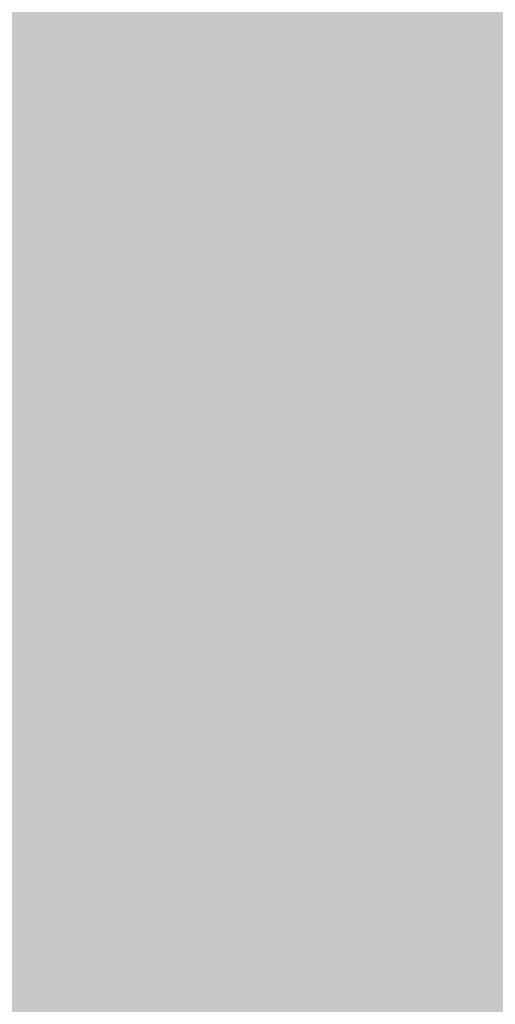
# Model space of a CAD drawing. Extents: x -0.191 to 0.217, y -0.417 to 0.417.
# Drawn here: x -0.063 to -0.052, y -0.307 to -0.283 of the extents above; entities that cross this region are included whole.
import ezdxf

# ---------------------------------------------------------------- set-up
doc = ezdxf.new("R2010")
doc.units = 0
doc.header["$MEASUREMENT"] = 0
doc.layers.add('BARCELONA_80_1', color=7, linetype='CONTINUOUS')
doc.layers.add('SZE_CIAN_1', color=7, linetype='CONTINUOUS')

msp = doc.modelspace()

# ---------------------------------------------------------------- linework, layer by layer
at = {"layer": 'BARCELONA_80_1'}
for points in [[(-0.0587, -0.2763, 0.234), (-0.058, -0.2762, 0.234), (-0.0593, -0.2843, 0.234), (-0.0586, -0.2841, 0.234)], [(-0.0571, -0.2761, 0.2327), (-0.0578, -0.2841, 0.2327), (-0.058, -0.2762, 0.2327), (-0.0586, -0.2841, 0.2327)], [(-0.0571, -0.2761, 0.2327), (-0.0562, -0.2761, 0.2327), (-0.0578, -0.2841, 0.2327), (-0.0568, -0.284, 0.2327)], [(-0.055, -0.2761, 0.2323), (-0.0556, -0.284, 0.2323), (-0.0562, -0.2761, 0.2323), (-0.0568, -0.284, 0.2323)], [(-0.055, -0.2761, 0.2323), (-0.0535, -0.2761, 0.2323), (-0.0556, -0.284, 0.2323), (-0.0541, -0.284, 0.2323)], [(-0.0517, -0.2761, 0.2322), (-0.0523, -0.284, 0.2322), (-0.0535, -0.2761, 0.2322), (-0.0541, -0.284, 0.2322)], [(-0.0517, -0.2761, 0.2322), (-0.0495, -0.2761, 0.2322), (-0.0523, -0.284, 0.2322), (-0.05, -0.284, 0.2322)], [(-0.0601, -0.2765, 0.2364), (-0.0607, -0.2846, 0.2364), (-0.0609, -0.2767, 0.2364), (-0.0615, -0.2849, 0.2364)], [(-0.0601, -0.2765, 0.2364), (-0.0594, -0.2764, 0.2364), (-0.0607, -0.2846, 0.2364), (-0.06, -0.2844, 0.2364)], [(-0.0587, -0.2763, 0.234), (-0.0593, -0.2843, 0.234), (-0.0594, -0.2764, 0.234), (-0.06, -0.2844, 0.234)], [(-0.0618, -0.2769, 0.2402), (-0.0609, -0.2767, 0.2402), (-0.0623, -0.2852, 0.2402), (-0.0615, -0.2849, 0.2402)], [(-0.0618, -0.2769, 0.2402), (-0.0623, -0.2852, 0.2402), (-0.0627, -0.2772, 0.2402), (-0.0632, -0.2855, 0.2402)], [(-0.0636, -0.2774, 0.245), (-0.0627, -0.2772, 0.245), (-0.0642, -0.2859, 0.245), (-0.0632, -0.2855, 0.245)], [(-0.0554, -0.2784, 0.212), (-0.0562, -0.2785, 0.212), (-0.0563, -0.2856, 0.212), (-0.0572, -0.2857, 0.212)], [(-0.0554, -0.2784, 0.212), (-0.0563, -0.2856, 0.212), (-0.0544, -0.2784, 0.212), (-0.0553, -0.2856, 0.212)], [(-0.0532, -0.2784, 0.212), (-0.0544, -0.2784, 0.212), (-0.0541, -0.2855, 0.212), (-0.0553, -0.2856, 0.212)], [(-0.0532, -0.2784, 0.212), (-0.0541, -0.2855, 0.212), (-0.0517, -0.2784, 0.212), (-0.0526, -0.2855, 0.212)], [(-0.0499, -0.2784, 0.212), (-0.0517, -0.2784, 0.212), (-0.0507, -0.2855, 0.212), (-0.0526, -0.2855, 0.212)], [(-0.0582, -0.2788, 0.212), (-0.0592, -0.2862, 0.212), (-0.0576, -0.2787, 0.212), (-0.0586, -0.2859, 0.212)], [(-0.0569, -0.2786, 0.212), (-0.0576, -0.2787, 0.212), (-0.0579, -0.2858, 0.212), (-0.0586, -0.2859, 0.212)], [(-0.0569, -0.2786, 0.212), (-0.0579, -0.2858, 0.212), (-0.0562, -0.2785, 0.212), (-0.0572, -0.2857, 0.212)], [(-0.0582, -0.2788, 0.212), (-0.0589, -0.279, 0.212), (-0.0592, -0.2862, 0.212), (-0.0599, -0.2864, 0.212)], [(-0.0596, -0.2792, 0.212), (-0.0603, -0.2795, 0.212), (-0.0606, -0.2867, 0.212), (-0.0613, -0.2871, 0.212)], [(-0.0596, -0.2792, 0.212), (-0.0606, -0.2867, 0.212), (-0.0589, -0.279, 0.212), (-0.0599, -0.2864, 0.212)], [(-0.061, -0.2797, 0.212), (-0.062, -0.2874, 0.212), (-0.0603, -0.2795, 0.212), (-0.0613, -0.2871, 0.212)], [(-0.061, -0.2797, 0.212), (-0.0617, -0.28, 0.212), (-0.062, -0.2874, 0.212), (-0.0626, -0.2878, 0.212)], [(-0.0623, -0.2802, 0.212), (-0.0633, -0.2881, 0.212), (-0.0617, -0.28, 0.212), (-0.0626, -0.2878, 0.212)], [(-0.0634, -0.2806, 0.212), (-0.0644, -0.2887, 0.212), (-0.0629, -0.2804, 0.212), (-0.0638, -0.2885, 0.212)], [(-0.0623, -0.2802, 0.212), (-0.0629, -0.2804, 0.212), (-0.0633, -0.2881, 0.212), (-0.0638, -0.2885, 0.212)], [(-0.0584, -0.2919, 0.2404), (-0.0578, -0.2841, 0.2404), (-0.0574, -0.2919, 0.2404), (-0.0568, -0.284, 0.2404)], [(-0.0562, -0.2918, 0.24), (-0.0574, -0.2919, 0.24), (-0.0556, -0.284, 0.24), (-0.0568, -0.284, 0.24)], [(-0.0562, -0.2918, 0.24), (-0.0556, -0.284, 0.24), (-0.0547, -0.2918, 0.24), (-0.0541, -0.284, 0.24)], [(-0.0528, -0.2918, 0.24), (-0.0547, -0.2918, 0.24), (-0.0523, -0.284, 0.24), (-0.0541, -0.284, 0.24)], [(-0.0528, -0.2918, 0.24), (-0.0523, -0.284, 0.24), (-0.0505, -0.2918, 0.24), (-0.05, -0.284, 0.24)], [(-0.06, -0.2922, 0.2415), (-0.0606, -0.2924, 0.2415), (-0.0593, -0.2843, 0.2415), (-0.06, -0.2844, 0.2415)], [(-0.06, -0.2922, 0.2415), (-0.0593, -0.2843, 0.2415), (-0.0592, -0.292, 0.2415), (-0.0586, -0.2841, 0.2415)], [(-0.0584, -0.2919, 0.2404), (-0.0592, -0.292, 0.2404), (-0.0578, -0.2841, 0.2404), (-0.0586, -0.2841, 0.2404)], [(-0.0613, -0.2927, 0.2436), (-0.0607, -0.2846, 0.2436), (-0.0606, -0.2924, 0.2436), (-0.06, -0.2844, 0.2436)], [(-0.0613, -0.2927, 0.2436), (-0.0621, -0.293, 0.2436), (-0.0607, -0.2846, 0.2436), (-0.0615, -0.2849, 0.2436)], [(-0.0629, -0.2934, 0.2469), (-0.0623, -0.2852, 0.2469), (-0.0621, -0.293, 0.2469), (-0.0615, -0.2849, 0.2469)], [(-0.0629, -0.2934, 0.2469), (-0.0638, -0.2939, 0.2469), (-0.0623, -0.2852, 0.2469), (-0.0632, -0.2855, 0.2469)], [(-0.0647, -0.2944, 0.251), (-0.0642, -0.2859, 0.251), (-0.0638, -0.2939, 0.251), (-0.0632, -0.2855, 0.251)], [(-0.0549, -0.2928, 0.2196), (-0.0541, -0.2855, 0.2196), (-0.0562, -0.2928, 0.2196), (-0.0553, -0.2856, 0.2196)], [(-0.0549, -0.2928, 0.2196), (-0.0534, -0.2928, 0.2196), (-0.0541, -0.2855, 0.2196), (-0.0526, -0.2855, 0.2196)], [(-0.0515, -0.2928, 0.2196), (-0.0507, -0.2855, 0.2196), (-0.0534, -0.2928, 0.2196), (-0.0526, -0.2855, 0.2196)], [(-0.0588, -0.2931, 0.2196), (-0.0581, -0.293, 0.2196), (-0.0579, -0.2858, 0.2196), (-0.0572, -0.2857, 0.2196)], [(-0.0572, -0.2929, 0.2196), (-0.0563, -0.2856, 0.2196), (-0.0581, -0.293, 0.2196), (-0.0572, -0.2857, 0.2196)], [(-0.0572, -0.2929, 0.2196), (-0.0562, -0.2928, 0.2196), (-0.0563, -0.2856, 0.2196), (-0.0553, -0.2856, 0.2196)], [(-0.0602, -0.2936, 0.2196), (-0.0595, -0.2933, 0.2196), (-0.0592, -0.2862, 0.2196), (-0.0586, -0.2859, 0.2196)], [(-0.0588, -0.2931, 0.2196), (-0.0579, -0.2858, 0.2196), (-0.0595, -0.2933, 0.2196), (-0.0586, -0.2859, 0.2196)], [(-0.0602, -0.2936, 0.2196), (-0.0592, -0.2862, 0.2196), (-0.0608, -0.294, 0.2196), (-0.0599, -0.2864, 0.2196)], [(-0.0615, -0.2944, 0.2196), (-0.0608, -0.294, 0.2196), (-0.0606, -0.2867, 0.2196), (-0.0599, -0.2864, 0.2196)], [(-0.0615, -0.2944, 0.2196), (-0.0606, -0.2867, 0.2196), (-0.0622, -0.2949, 0.2196), (-0.0613, -0.2871, 0.2196)], [(-0.0629, -0.2953, 0.2196), (-0.0622, -0.2949, 0.2196), (-0.062, -0.2874, 0.2196), (-0.0613, -0.2871, 0.2196)], [(-0.0629, -0.2953, 0.2196), (-0.062, -0.2874, 0.2196), (-0.0636, -0.2958, 0.2196), (-0.0626, -0.2878, 0.2196)], [(-0.0642, -0.2963, 0.2196), (-0.0636, -0.2958, 0.2196), (-0.0633, -0.2881, 0.2196), (-0.0626, -0.2878, 0.2196)], [(-0.0642, -0.2963, 0.2196), (-0.0633, -0.2881, 0.2196), (-0.0648, -0.2967, 0.2196), (-0.0638, -0.2885, 0.2196)], [(-0.0562, -0.2918, 0.24), (-0.0568, -0.2995, 0.24), (-0.0574, -0.2919, 0.24), (-0.0581, -0.2996, 0.24)], [(-0.0562, -0.2918, 0.24), (-0.0547, -0.2918, 0.24), (-0.0568, -0.2995, 0.24), (-0.0553, -0.2995, 0.24)], [(-0.0528, -0.2918, 0.24), (-0.0533, -0.2995, 0.24), (-0.0547, -0.2918, 0.24), (-0.0553, -0.2995, 0.24)], [(-0.0528, -0.2918, 0.24), (-0.0505, -0.2918, 0.24), (-0.0533, -0.2995, 0.24), (-0.051, -0.2995, 0.24)], [(-0.06, -0.2922, 0.2415), (-0.0592, -0.292, 0.2415), (-0.0606, -0.3, 0.2415), (-0.0599, -0.2998, 0.2415)], [(-0.0584, -0.2919, 0.2404), (-0.0591, -0.2997, 0.2404), (-0.0592, -0.292, 0.2404), (-0.0599, -0.2998, 0.2404)], [(-0.0584, -0.2919, 0.2404), (-0.0574, -0.2919, 0.2404), (-0.0591, -0.2997, 0.2404), (-0.0581, -0.2996, 0.2404)], [(-0.06, -0.2922, 0.2415), (-0.0606, -0.3, 0.2415), (-0.0606, -0.2924, 0.2415), (-0.0612, -0.3002, 0.2415)], [(-0.0613, -0.2927, 0.2436), (-0.0606, -0.2924, 0.2436), (-0.0619, -0.3006, 0.2436), (-0.0612, -0.3002, 0.2436)], [(-0.0613, -0.2927, 0.2436), (-0.0619, -0.3006, 0.2436), (-0.0621, -0.293, 0.2436), (-0.0627, -0.3011, 0.2436)], [(-0.0572, -0.2929, 0.2196), (-0.0581, -0.3002, 0.2196), (-0.0562, -0.2928, 0.2196), (-0.057, -0.3001, 0.2196)], [(-0.0549, -0.2928, 0.2196), (-0.0562, -0.2928, 0.2196), (-0.0557, -0.3001, 0.2196), (-0.057, -0.3001, 0.2196)], [(-0.0549, -0.2928, 0.2196), (-0.0557, -0.3001, 0.2196), (-0.0534, -0.2928, 0.2196), (-0.0541, -0.3001, 0.2196)], [(-0.0515, -0.2928, 0.2196), (-0.0534, -0.2928, 0.2196), (-0.0522, -0.3001, 0.2196), (-0.0541, -0.3001, 0.2196)], [(-0.0515, -0.2928, 0.2196), (-0.0522, -0.3001, 0.2196), (-0.0493, -0.2928, 0.2196), (-0.0499, -0.3001, 0.2196)], [(-0.0629, -0.2934, 0.2469), (-0.0621, -0.293, 0.2469), (-0.0635, -0.3016, 0.2469), (-0.0627, -0.3011, 0.2469)], [(-0.0588, -0.2931, 0.2196), (-0.0597, -0.3005, 0.2196), (-0.0581, -0.293, 0.2196), (-0.0589, -0.3003, 0.2196)], [(-0.0572, -0.2929, 0.2196), (-0.0581, -0.293, 0.2196), (-0.0581, -0.3002, 0.2196), (-0.0589, -0.3003, 0.2196)], [(-0.0602, -0.2936, 0.2196), (-0.061, -0.3012, 0.2196), (-0.0595, -0.2933, 0.2196), (-0.0604, -0.3008, 0.2196)], [(-0.0588, -0.2931, 0.2196), (-0.0595, -0.2933, 0.2196), (-0.0597, -0.3005, 0.2196), (-0.0604, -0.3008, 0.2196)], [(-0.0629, -0.2934, 0.2469), (-0.0635, -0.3016, 0.2469), (-0.0638, -0.2939, 0.2469), (-0.0643, -0.3022, 0.2469)], [(-0.0602, -0.2936, 0.2196), (-0.0608, -0.294, 0.2196), (-0.061, -0.3012, 0.2196), (-0.0617, -0.3016, 0.2196)], [(-0.0615, -0.2944, 0.2196), (-0.0624, -0.3021, 0.2196), (-0.0608, -0.294, 0.2196), (-0.0617, -0.3016, 0.2196)], [(-0.0615, -0.2944, 0.2196), (-0.0622, -0.2949, 0.2196), (-0.0624, -0.3021, 0.2196), (-0.0631, -0.3027, 0.2196)], [(-0.0629, -0.2953, 0.2196), (-0.0638, -0.3033, 0.2196), (-0.0622, -0.2949, 0.2196), (-0.0631, -0.3027, 0.2196)], [(-0.0629, -0.2953, 0.2196), (-0.0636, -0.2958, 0.2196), (-0.0638, -0.3033, 0.2196), (-0.0644, -0.3039, 0.2196)], [(-0.0597, -0.3072, 0.2486), (-0.0591, -0.2997, 0.2486), (-0.0587, -0.3071, 0.2486), (-0.0581, -0.2996, 0.2486)], [(-0.0574, -0.3071, 0.2483), (-0.0587, -0.3071, 0.2483), (-0.0568, -0.2995, 0.2483), (-0.0581, -0.2996, 0.2483)], [(-0.0574, -0.3071, 0.2483), (-0.0568, -0.2995, 0.2483), (-0.0558, -0.3071, 0.2483), (-0.0553, -0.2995, 0.2483)], [(-0.0539, -0.3071, 0.2482), (-0.0558, -0.3071, 0.2482), (-0.0533, -0.2995, 0.2482), (-0.0553, -0.2995, 0.2482)], [(-0.0539, -0.3071, 0.2482), (-0.0533, -0.2995, 0.2482), (-0.0515, -0.3071, 0.2482), (-0.051, -0.2995, 0.2482)], [(-0.0612, -0.3076, 0.2495), (-0.0606, -0.3, 0.2495), (-0.0605, -0.3074, 0.2495), (-0.0599, -0.2998, 0.2495)], [(-0.0597, -0.3072, 0.2486), (-0.0605, -0.3074, 0.2486), (-0.0591, -0.2997, 0.2486), (-0.0599, -0.2998, 0.2486)], [(-0.0612, -0.3076, 0.2495), (-0.0618, -0.3079, 0.2495), (-0.0606, -0.3, 0.2495), (-0.0612, -0.3002, 0.2495)], [(-0.0588, -0.3075, 0.2278), (-0.0578, -0.3074, 0.2278), (-0.0581, -0.3002, 0.2278), (-0.057, -0.3001, 0.2278)], [(-0.0565, -0.3074, 0.2278), (-0.0557, -0.3001, 0.2278), (-0.0578, -0.3074, 0.2278), (-0.057, -0.3001, 0.2278)], [(-0.0565, -0.3074, 0.2278), (-0.0549, -0.3074, 0.2278), (-0.0557, -0.3001, 0.2278), (-0.0541, -0.3001, 0.2278)], [(-0.0529, -0.3074, 0.2278), (-0.0522, -0.3001, 0.2278), (-0.0549, -0.3074, 0.2278), (-0.0541, -0.3001, 0.2278)], [(-0.0529, -0.3074, 0.2278), (-0.0505, -0.3074, 0.2278), (-0.0522, -0.3001, 0.2278), (-0.0499, -0.3001, 0.2278)], [(-0.0625, -0.3084, 0.2512), (-0.0619, -0.3006, 0.2512), (-0.0618, -0.3079, 0.2512), (-0.0612, -0.3002, 0.2512)], [(-0.0605, -0.3079, 0.2278), (-0.0597, -0.3077, 0.2278), (-0.0597, -0.3005, 0.2278), (-0.0589, -0.3003, 0.2278)], [(-0.0588, -0.3075, 0.2278), (-0.0581, -0.3002, 0.2278), (-0.0597, -0.3077, 0.2278), (-0.0589, -0.3003, 0.2278)], [(-0.0605, -0.3079, 0.2278), (-0.0597, -0.3005, 0.2278), (-0.0611, -0.3082, 0.2278), (-0.0604, -0.3008, 0.2278)], [(-0.0625, -0.3084, 0.2512), (-0.0632, -0.3089, 0.2512), (-0.0619, -0.3006, 0.2512), (-0.0627, -0.3011, 0.2512)], [(-0.0618, -0.3086, 0.2278), (-0.0611, -0.3082, 0.2278), (-0.061, -0.3012, 0.2278), (-0.0604, -0.3008, 0.2278)], [(-0.064, -0.3096, 0.2539), (-0.0635, -0.3016, 0.2539), (-0.0632, -0.3089, 0.2539), (-0.0627, -0.3011, 0.2539)], [(-0.0618, -0.3086, 0.2278), (-0.061, -0.3012, 0.2278), (-0.0625, -0.3092, 0.2278), (-0.0617, -0.3016, 0.2278)], [(-0.0632, -0.3098, 0.2278), (-0.0625, -0.3092, 0.2278), (-0.0624, -0.3021, 0.2278), (-0.0617, -0.3016, 0.2278)], [(-0.0632, -0.3098, 0.2278), (-0.0624, -0.3021, 0.2278), (-0.0638, -0.3105, 0.2278), (-0.0631, -0.3027, 0.2278)], [(-0.0645, -0.3113, 0.2278), (-0.0638, -0.3105, 0.2278), (-0.0638, -0.3033, 0.2278), (-0.0631, -0.3027, 0.2278)]]:
    msp.add_solid(points, dxfattribs=at)
at = {"layer": 'SZE_CIAN_1'}
for points in [[(-0.1901, -0.3831, -0.226), (-0.1901, 0.3831, -0.226), (0.1901, -0.3831, -0.226), (0.1901, 0.3831, -0.226)], [(-0.1901, -0.3831, -0.242), (0.1901, -0.3831, -0.242), (-0.1901, 0.3831, -0.242), (0.1901, 0.3831, -0.242)]]:
    msp.add_solid(points, dxfattribs=at)

doc.saveas('drawing.dxf')
